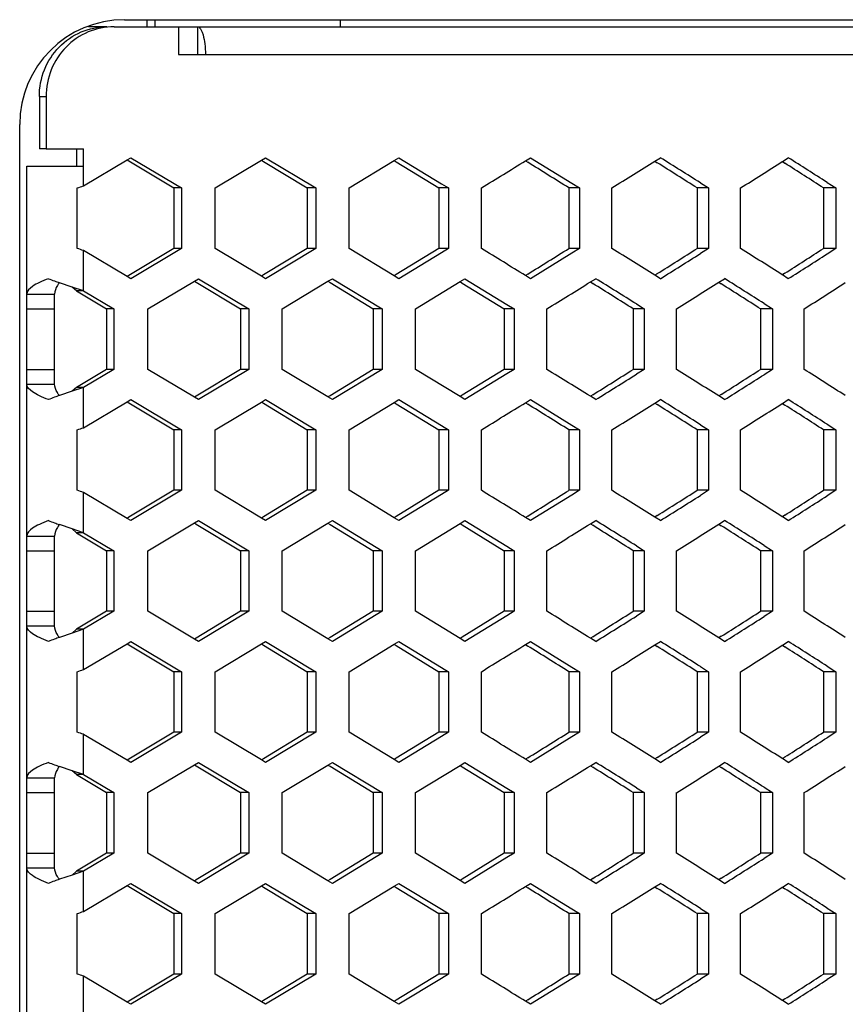
# Model space of a CAD drawing. Units: millimetres. Extents: x 42389 to 48025, y 3356 to 7196.
# Drawn here: x 45512 to 45536, y 5603 to 5631 of the extents above; entities that cross this region are included whole.
import ezdxf

# ---------------------------------------------------------------- set-up
doc = ezdxf.new("R2010")
doc.units = ezdxf.units.MM
doc.layers.add('YA40301-12_DXF_CONTINUOUS_LINE', color=7, linetype='Continuous')

msp = doc.modelspace()

# ---------------------------------------------------------------- linework, layer by layer
at = {"layer": 'YA40301-12_DXF_CONTINUOUS_LINE', "color": 7, "linetype": 'Continuous'}
for p, q in [((45514.793, 5631.191), (45514.265, 5631.191)), ((45515.001, 5631.191), (45548.865, 5631.191)), ((45515.299, 5631.391), (45550.299, 5631.391)), ((45515.949, 5631.191), (45515.949, 5631.391)), ((45516.175, 5631.191), (45516.175, 5631.391)), ((45516.842, 5631.191), (45516.842, 5630.391)), ((45517.389, 5631.191), (45517.389, 5630.391)), ((45521.475, 5631.391), (45521.475, 5631.191)), ((45516.842, 5630.391), (45517.609, 5630.391)), ((45517.614, 5630.391), (45549.972, 5630.391)), ((45512.861, 5629.191), (45512.861, 5627.691)), ((45512.861, 5629.191), (45513.055, 5629.191)), ((45513.055, 5629.191), (45513.055, 5627.691)), ((45512.299, 5480.991), (45512.299, 5628.391)), ((45513.055, 5627.691), (45512.861, 5627.691)), ((45513.055, 5627.691), (45514.126, 5627.691)), ((45513.925, 5627.691), (45513.925, 5627.191)), ((45514.126, 5626.633), (45514.126, 5627.691)), ((45514.126, 5626.633), (45515.374, 5627.374)), ((45515.374, 5627.374), (45515.479, 5627.437)), ((45515.374, 5627.374), (45515.424, 5627.344)), ((45515.424, 5627.344), (45516.71, 5626.571)), ((45515.479, 5627.437), (45516.931, 5626.571)), ((45517.895, 5626.571), (45519.218, 5627.365)), ((45519.218, 5627.365), (45519.337, 5627.437)), ((45519.218, 5627.365), (45519.273, 5627.332)), ((45519.273, 5627.332), (45520.525, 5626.571)), ((45519.337, 5627.437), (45520.773, 5626.571)), ((45521.727, 5626.571), (45523.02, 5627.356)), ((45523.02, 5627.356), (45523.153, 5627.437)), ((45523.02, 5627.356), (45523.08, 5627.319)), ((45523.08, 5627.319), (45524.297, 5626.571)), ((45523.153, 5627.437), (45524.372, 5626.693)), ((45526.776, 5627.347), (45526.922, 5627.437)), ((45526.776, 5627.347), (45526.841, 5627.307)), ((45526.922, 5627.437), (45528.105, 5626.706)), ((45530.48, 5627.338), (45530.639, 5627.437)), ((45530.48, 5627.338), (45530.549, 5627.294)), ((45534.13, 5627.328), (45534.301, 5627.437)), ((45534.13, 5627.328), (45534.202, 5627.282)), ((45512.499, 5482.191), (45512.499, 5627.191)), ((45512.499, 5627.191), (45514.126, 5627.191)), ((45524.372, 5626.693), (45524.572, 5626.571)), ((45528.105, 5626.706), (45528.322, 5626.571)), ((45531.786, 5626.718), (45532.019, 5626.571)), ((45535.41, 5626.731), (45535.659, 5626.571)), ((45513.946, 5624.839), (45513.946, 5626.571)), ((45516.71, 5626.571), (45516.71, 5624.839)), ((45516.931, 5626.571), (45516.71, 5626.571)), ((45516.931, 5626.571), (45516.931, 5624.839)), ((45517.895, 5624.839), (45517.895, 5626.571)), ((45520.525, 5626.571), (45520.525, 5624.839)), ((45520.773, 5626.571), (45520.525, 5626.571)), ((45520.773, 5626.571), (45520.773, 5624.839)), ((45521.727, 5624.839), (45521.727, 5626.571)), ((45524.297, 5626.571), (45524.297, 5624.839)), ((45524.572, 5626.571), (45524.297, 5626.571)), ((45524.572, 5626.571), (45524.572, 5624.839)), ((45525.514, 5624.839), (45525.514, 5626.571)), ((45528.022, 5626.571), (45528.022, 5624.839)), ((45528.322, 5626.571), (45528.022, 5626.571)), ((45528.322, 5626.571), (45528.322, 5624.839)), ((45529.252, 5624.839), (45529.252, 5626.571)), ((45531.693, 5626.571), (45531.693, 5624.839)), ((45532.019, 5626.571), (45531.693, 5626.571)), ((45532.019, 5626.571), (45532.019, 5624.839)), ((45532.935, 5624.839), (45532.935, 5626.571)), ((45535.307, 5626.571), (45535.307, 5624.839)), ((45535.659, 5626.571), (45535.307, 5626.571)), ((45535.659, 5626.571), (45535.659, 5624.839)), ((45514.126, 5623.623), (45514.126, 5624.778)), ((45515.374, 5624.036), (45514.126, 5624.778)), ((45516.71, 5624.839), (45515.424, 5624.066)), ((45516.931, 5624.839), (45515.479, 5623.973)), ((45516.931, 5624.839), (45516.71, 5624.839)), ((45519.218, 5624.045), (45517.895, 5624.839)), ((45520.525, 5624.839), (45519.273, 5624.079)), ((45520.773, 5624.839), (45519.337, 5623.973)), ((45520.773, 5624.839), (45520.525, 5624.839)), ((45523.02, 5624.054), (45521.727, 5624.839)), ((45524.297, 5624.839), (45523.08, 5624.091)), ((45524.372, 5624.717), (45523.153, 5623.973)), ((45524.572, 5624.839), (45524.297, 5624.839)), ((45524.572, 5624.839), (45524.372, 5624.717)), ((45528.105, 5624.705), (45526.922, 5623.973)), ((45528.322, 5624.839), (45528.022, 5624.839)), ((45528.322, 5624.839), (45528.105, 5624.705)), ((45532.019, 5624.839), (45531.693, 5624.839)), ((45532.019, 5624.839), (45531.786, 5624.692)), ((45535.659, 5624.839), (45535.307, 5624.839)), ((45535.659, 5624.839), (45535.41, 5624.679)), ((45513.799, 5623.734), (45513.438, 5623.857)), ((45515.424, 5624.066), (45515.374, 5624.036)), ((45515.479, 5623.973), (45515.374, 5624.036)), ((45515.964, 5623.107), (45517.3, 5623.906)), ((45517.3, 5623.906), (45517.413, 5623.973)), ((45517.3, 5623.906), (45517.353, 5623.874)), ((45517.353, 5623.874), (45518.622, 5623.107)), ((45517.413, 5623.973), (45518.857, 5623.107)), ((45519.273, 5624.079), (45519.218, 5624.045)), ((45519.337, 5623.973), (45519.218, 5624.045)), ((45519.816, 5623.107), (45521.124, 5623.897)), ((45521.124, 5623.897), (45521.25, 5623.973)), ((45521.124, 5623.897), (45521.182, 5623.861)), ((45521.182, 5623.861), (45522.417, 5623.107)), ((45521.25, 5623.973), (45522.678, 5623.107)), ((45523.08, 5624.091), (45523.02, 5624.054)), ((45523.153, 5623.973), (45523.02, 5624.054)), ((45523.626, 5623.107), (45524.904, 5623.888)), ((45524.904, 5623.888), (45525.043, 5623.973)), ((45524.904, 5623.888), (45524.967, 5623.849)), ((45525.043, 5623.973), (45526.245, 5623.235)), ((45526.841, 5624.104), (45526.776, 5624.063)), ((45526.922, 5623.973), (45526.776, 5624.063)), ((45528.635, 5623.878), (45528.787, 5623.973)), ((45528.635, 5623.878), (45528.702, 5623.836)), ((45530.549, 5624.116), (45530.48, 5624.073)), ((45530.639, 5623.973), (45530.48, 5624.073)), ((45532.312, 5623.869), (45532.478, 5623.973)), ((45532.312, 5623.869), (45532.383, 5623.824)), ((45534.202, 5624.129), (45534.13, 5624.082)), ((45534.301, 5623.973), (45534.13, 5624.082)), ((45513.925, 5623.623), (45513.799, 5623.734)), ((45514.126, 5623.623), (45513.799, 5623.734)), ((45514.126, 5623.623), (45513.925, 5623.623)), ((45513.925, 5623.623), (45514.787, 5623.107)), ((45514.126, 5623.623), (45514.994, 5623.107)), ((45524.967, 5623.849), (45526.166, 5623.107)), ((45512.499, 5623.528), (45513.299, 5623.528)), ((45513.299, 5620.954), (45513.299, 5623.528)), ((45512.499, 5623.107), (45513.299, 5623.107)), ((45514.787, 5623.107), (45514.787, 5621.375)), ((45514.994, 5623.107), (45514.787, 5623.107)), ((45514.994, 5623.107), (45514.994, 5621.375)), ((45515.964, 5621.375), (45515.964, 5623.107)), ((45518.622, 5623.107), (45518.622, 5621.375)), ((45518.857, 5623.107), (45518.622, 5623.107)), ((45518.857, 5623.107), (45518.857, 5621.375)), ((45519.816, 5621.375), (45519.816, 5623.107)), ((45522.417, 5623.107), (45522.417, 5621.375)), ((45522.678, 5623.107), (45522.417, 5623.107)), ((45522.678, 5623.107), (45522.678, 5621.375)), ((45523.626, 5621.375), (45523.626, 5623.107)), ((45526.166, 5623.107), (45526.166, 5621.375)), ((45526.453, 5623.107), (45526.166, 5623.107)), ((45526.245, 5623.235), (45526.453, 5623.107)), ((45526.453, 5623.107), (45526.453, 5621.375)), ((45527.389, 5621.375), (45527.389, 5623.107)), ((45529.864, 5623.107), (45529.864, 5621.375)), ((45530.178, 5623.107), (45529.864, 5623.107)), ((45529.952, 5623.248), (45530.178, 5623.107)), ((45530.178, 5623.107), (45530.178, 5621.375)), ((45531.1, 5621.375), (45531.1, 5623.107)), ((45533.508, 5623.107), (45533.508, 5621.375)), ((45533.847, 5623.107), (45533.508, 5623.107)), ((45533.605, 5623.26), (45533.847, 5623.107)), ((45533.847, 5623.107), (45533.847, 5621.375)), ((45534.755, 5621.375), (45534.755, 5623.107)), ((45512.499, 5621.375), (45513.299, 5621.375)), ((45514.787, 5621.375), (45513.925, 5620.859)), ((45514.994, 5621.375), (45514.126, 5620.859)), ((45514.994, 5621.375), (45514.787, 5621.375)), ((45517.3, 5620.576), (45515.964, 5621.375)), ((45518.622, 5621.375), (45517.353, 5620.608)), ((45518.857, 5621.375), (45517.413, 5620.509)), ((45518.857, 5621.375), (45518.622, 5621.375)), ((45521.124, 5620.585), (45519.816, 5621.375)), ((45522.417, 5621.375), (45521.182, 5620.621)), ((45522.678, 5621.375), (45521.25, 5620.509)), ((45522.678, 5621.375), (45522.417, 5621.375)), ((45524.904, 5620.594), (45523.626, 5621.375)), ((45526.166, 5621.375), (45524.967, 5620.633)), ((45526.453, 5621.375), (45526.166, 5621.375)), ((45526.453, 5621.375), (45526.245, 5621.247)), ((45530.178, 5621.375), (45529.864, 5621.375)), ((45530.178, 5621.375), (45529.952, 5621.234)), ((45533.847, 5621.375), (45533.508, 5621.375)), ((45533.847, 5621.375), (45533.605, 5621.222)), ((45526.245, 5621.247), (45525.043, 5620.509)), ((45512.499, 5620.954), (45513.299, 5620.954)), ((45513.799, 5620.748), (45513.438, 5620.626)), ((45514.126, 5620.859), (45513.799, 5620.748)), ((45513.925, 5620.859), (45513.799, 5620.748)), ((45514.126, 5620.859), (45513.925, 5620.859)), ((45514.126, 5619.704), (45514.126, 5620.859)), ((45515.374, 5620.446), (45515.479, 5620.509)), ((45515.479, 5620.509), (45516.931, 5619.643)), ((45517.353, 5620.608), (45517.3, 5620.576)), ((45517.413, 5620.509), (45517.3, 5620.576)), ((45519.218, 5620.437), (45519.337, 5620.509)), ((45519.337, 5620.509), (45520.773, 5619.643)), ((45521.182, 5620.621), (45521.124, 5620.585)), ((45521.25, 5620.509), (45521.124, 5620.585)), ((45523.02, 5620.428), (45523.153, 5620.509)), ((45523.153, 5620.509), (45524.372, 5619.765)), ((45524.967, 5620.633), (45524.904, 5620.594)), ((45525.043, 5620.509), (45524.904, 5620.594)), ((45526.776, 5620.419), (45526.922, 5620.509)), ((45526.922, 5620.509), (45528.105, 5619.778)), ((45528.702, 5620.646), (45528.635, 5620.604)), ((45528.787, 5620.509), (45528.635, 5620.604)), ((45530.48, 5620.41), (45530.639, 5620.509)), ((45532.383, 5620.658), (45532.312, 5620.613)), ((45532.478, 5620.509), (45532.312, 5620.613)), ((45534.13, 5620.4), (45534.301, 5620.509)), ((45514.126, 5619.704), (45515.374, 5620.446)), ((45515.374, 5620.446), (45515.424, 5620.416)), ((45515.424, 5620.416), (45516.71, 5619.643)), ((45517.895, 5619.643), (45519.218, 5620.437)), ((45519.218, 5620.437), (45519.273, 5620.404)), ((45519.273, 5620.404), (45520.525, 5619.643)), ((45521.727, 5619.643), (45523.02, 5620.428)), ((45523.02, 5620.428), (45523.08, 5620.391)), ((45523.08, 5620.391), (45524.297, 5619.643)), ((45526.776, 5620.419), (45526.841, 5620.379)), ((45530.48, 5620.41), (45530.549, 5620.366)), ((45534.13, 5620.4), (45534.202, 5620.353)), ((45513.946, 5617.911), (45513.946, 5619.643)), ((45516.71, 5619.643), (45516.71, 5617.911)), ((45516.931, 5619.643), (45516.71, 5619.643)), ((45516.931, 5619.643), (45516.931, 5617.911)), ((45517.895, 5617.911), (45517.895, 5619.643)), ((45520.525, 5619.643), (45520.525, 5617.911)), ((45520.773, 5619.643), (45520.525, 5619.643)), ((45520.773, 5619.643), (45520.773, 5617.911)), ((45521.727, 5617.911), (45521.727, 5619.643)), ((45524.297, 5619.643), (45524.297, 5617.911)), ((45524.572, 5619.643), (45524.297, 5619.643)), ((45524.372, 5619.765), (45524.572, 5619.643)), ((45524.572, 5619.643), (45524.572, 5617.911)), ((45525.514, 5617.911), (45525.514, 5619.643)), ((45528.022, 5619.643), (45528.022, 5617.911)), ((45528.322, 5619.643), (45528.022, 5619.643)), ((45528.105, 5619.778), (45528.322, 5619.643)), ((45528.322, 5619.643), (45528.322, 5617.911)), ((45529.252, 5617.911), (45529.252, 5619.643)), ((45531.693, 5619.643), (45531.693, 5617.911)), ((45532.019, 5619.643), (45531.693, 5619.643)), ((45531.786, 5619.79), (45532.019, 5619.643)), ((45532.019, 5619.643), (45532.019, 5617.911)), ((45532.935, 5617.911), (45532.935, 5619.643)), ((45535.307, 5619.643), (45535.307, 5617.911)), ((45535.659, 5619.643), (45535.307, 5619.643)), ((45535.41, 5619.803), (45535.659, 5619.643)), ((45535.659, 5619.643), (45535.659, 5617.911)), ((45514.126, 5616.695), (45514.126, 5617.85)), ((45515.374, 5617.108), (45514.126, 5617.85)), ((45516.71, 5617.911), (45515.424, 5617.138)), ((45516.931, 5617.911), (45515.479, 5617.045)), ((45516.931, 5617.911), (45516.71, 5617.911)), ((45519.218, 5617.117), (45517.895, 5617.911)), ((45520.525, 5617.911), (45519.273, 5617.15)), ((45520.773, 5617.911), (45519.337, 5617.045)), ((45520.773, 5617.911), (45520.525, 5617.911)), ((45523.02, 5617.126), (45521.727, 5617.911)), ((45524.297, 5617.911), (45523.08, 5617.163)), ((45524.372, 5617.789), (45523.153, 5617.045)), ((45524.572, 5617.911), (45524.297, 5617.911)), ((45524.572, 5617.911), (45524.372, 5617.789)), ((45528.105, 5617.776), (45526.922, 5617.045)), ((45528.322, 5617.911), (45528.022, 5617.911)), ((45528.322, 5617.911), (45528.105, 5617.776)), ((45532.019, 5617.911), (45531.693, 5617.911)), ((45532.019, 5617.911), (45531.786, 5617.764)), ((45535.659, 5617.911), (45535.307, 5617.911)), ((45535.659, 5617.911), (45535.41, 5617.751)), ((45515.424, 5617.138), (45515.374, 5617.108)), ((45515.479, 5617.045), (45515.374, 5617.108)), ((45519.273, 5617.15), (45519.218, 5617.117)), ((45519.337, 5617.045), (45519.218, 5617.117)), ((45523.08, 5617.163), (45523.02, 5617.126)), ((45523.153, 5617.045), (45523.02, 5617.126)), ((45526.841, 5617.175), (45526.776, 5617.135)), ((45526.922, 5617.045), (45526.776, 5617.135)), ((45530.549, 5617.188), (45530.48, 5617.144)), ((45530.639, 5617.045), (45530.48, 5617.144)), ((45534.202, 5617.2), (45534.13, 5617.154)), ((45534.301, 5617.045), (45534.13, 5617.154)), ((45513.799, 5616.806), (45513.438, 5616.928)), ((45513.925, 5616.695), (45513.799, 5616.806)), ((45514.126, 5616.695), (45513.799, 5616.806)), ((45515.964, 5616.179), (45517.3, 5616.978)), ((45517.3, 5616.978), (45517.413, 5617.045)), ((45517.3, 5616.978), (45517.353, 5616.946)), ((45517.353, 5616.946), (45518.622, 5616.179)), ((45517.413, 5617.045), (45518.857, 5616.179)), ((45519.816, 5616.179), (45521.124, 5616.969)), ((45521.124, 5616.969), (45521.25, 5617.045)), ((45521.124, 5616.969), (45521.182, 5616.933)), ((45521.182, 5616.933), (45522.417, 5616.179)), ((45521.25, 5617.045), (45522.678, 5616.179)), ((45523.626, 5616.179), (45524.904, 5616.96)), ((45524.904, 5616.96), (45525.043, 5617.045)), ((45524.904, 5616.96), (45524.967, 5616.921)), ((45524.967, 5616.921), (45526.166, 5616.179)), ((45525.043, 5617.045), (45526.245, 5616.307)), ((45528.635, 5616.95), (45528.787, 5617.045)), ((45528.635, 5616.95), (45528.702, 5616.908)), ((45532.312, 5616.941), (45532.478, 5617.045)), ((45532.312, 5616.941), (45532.383, 5616.896)), ((45512.499, 5616.6), (45513.299, 5616.6)), ((45513.299, 5614.026), (45513.299, 5616.6)), ((45514.126, 5616.695), (45513.925, 5616.695)), ((45513.925, 5616.695), (45514.787, 5616.179)), ((45514.126, 5616.695), (45514.994, 5616.179)), ((45526.245, 5616.307), (45526.453, 5616.179)), ((45529.952, 5616.32), (45530.178, 5616.179)), ((45533.605, 5616.332), (45533.847, 5616.179)), ((45512.499, 5616.179), (45513.299, 5616.179)), ((45514.787, 5616.179), (45514.787, 5614.447)), ((45514.994, 5616.179), (45514.787, 5616.179)), ((45514.994, 5616.179), (45514.994, 5614.447)), ((45515.964, 5614.447), (45515.964, 5616.179)), ((45518.622, 5616.179), (45518.622, 5614.447)), ((45518.857, 5616.179), (45518.622, 5616.179)), ((45518.857, 5616.179), (45518.857, 5614.447)), ((45519.816, 5614.447), (45519.816, 5616.179)), ((45522.417, 5616.179), (45522.417, 5614.447)), ((45522.678, 5616.179), (45522.417, 5616.179)), ((45522.678, 5616.179), (45522.678, 5614.447)), ((45523.626, 5614.447), (45523.626, 5616.179)), ((45526.166, 5616.179), (45526.166, 5614.447)), ((45526.453, 5616.179), (45526.166, 5616.179)), ((45526.453, 5616.179), (45526.453, 5614.447)), ((45527.389, 5614.447), (45527.389, 5616.179)), ((45529.864, 5616.179), (45529.864, 5614.447)), ((45530.178, 5616.179), (45529.864, 5616.179)), ((45530.178, 5616.179), (45530.178, 5614.447)), ((45531.1, 5614.447), (45531.1, 5616.179)), ((45533.508, 5616.179), (45533.508, 5614.447)), ((45533.847, 5616.179), (45533.508, 5616.179)), ((45533.847, 5616.179), (45533.847, 5614.447)), ((45534.755, 5614.447), (45534.755, 5616.179)), ((45512.499, 5614.447), (45513.299, 5614.447)), ((45514.787, 5614.447), (45513.925, 5613.931)), ((45514.994, 5614.447), (45514.126, 5613.931)), ((45514.994, 5614.447), (45514.787, 5614.447)), ((45517.3, 5613.648), (45515.964, 5614.447)), ((45518.622, 5614.447), (45517.353, 5613.68)), ((45518.857, 5614.447), (45517.413, 5613.581)), ((45518.857, 5614.447), (45518.622, 5614.447)), ((45521.124, 5613.657), (45519.816, 5614.447)), ((45522.417, 5614.447), (45521.182, 5613.692)), ((45522.678, 5614.447), (45521.25, 5613.581)), ((45522.678, 5614.447), (45522.417, 5614.447)), ((45524.904, 5613.666), (45523.626, 5614.447)), ((45526.166, 5614.447), (45524.967, 5613.705)), ((45526.245, 5614.319), (45525.043, 5613.581)), ((45526.453, 5614.447), (45526.166, 5614.447)), ((45526.453, 5614.447), (45526.245, 5614.319)), ((45530.178, 5614.447), (45529.864, 5614.447)), ((45530.178, 5614.447), (45529.952, 5614.306)), ((45533.847, 5614.447), (45533.508, 5614.447)), ((45533.847, 5614.447), (45533.605, 5614.293)), ((45512.499, 5614.026), (45513.299, 5614.026)), ((45513.799, 5613.82), (45513.438, 5613.697)), ((45514.126, 5613.931), (45513.799, 5613.82)), ((45513.925, 5613.931), (45513.799, 5613.82)), ((45514.126, 5613.931), (45513.925, 5613.931)), ((45514.126, 5612.776), (45514.126, 5613.931)), ((45524.967, 5613.705), (45524.904, 5613.666)), ((45528.702, 5613.717), (45528.635, 5613.676)), ((45532.383, 5613.73), (45532.312, 5613.685)), ((45514.126, 5612.776), (45515.374, 5613.518)), ((45515.374, 5613.518), (45515.479, 5613.581)), ((45515.374, 5613.518), (45515.424, 5613.488)), ((45515.424, 5613.488), (45516.71, 5612.715)), ((45515.479, 5613.581), (45516.931, 5612.715)), ((45517.353, 5613.68), (45517.3, 5613.648)), ((45517.413, 5613.581), (45517.3, 5613.648)), ((45517.895, 5612.715), (45519.218, 5613.509)), ((45519.218, 5613.509), (45519.337, 5613.581)), ((45519.218, 5613.509), (45519.273, 5613.475)), ((45519.273, 5613.475), (45520.525, 5612.715)), ((45519.337, 5613.581), (45520.773, 5612.715)), ((45521.182, 5613.692), (45521.124, 5613.657)), ((45521.25, 5613.581), (45521.124, 5613.657)), ((45521.727, 5612.715), (45523.02, 5613.5)), ((45523.02, 5613.5), (45523.153, 5613.581)), ((45523.02, 5613.5), (45523.08, 5613.463)), ((45523.08, 5613.463), (45524.297, 5612.715)), ((45523.153, 5613.581), (45524.372, 5612.837)), ((45525.043, 5613.581), (45524.904, 5613.666)), ((45526.776, 5613.491), (45526.922, 5613.581)), ((45526.776, 5613.491), (45526.841, 5613.45)), ((45526.922, 5613.581), (45528.105, 5612.849)), ((45528.787, 5613.581), (45528.635, 5613.676)), ((45530.48, 5613.481), (45530.639, 5613.581)), ((45530.48, 5613.481), (45530.549, 5613.438)), ((45532.478, 5613.581), (45532.312, 5613.685)), ((45534.13, 5613.472), (45534.301, 5613.581)), ((45534.13, 5613.472), (45534.202, 5613.425)), ((45531.786, 5612.862), (45532.019, 5612.715)), ((45535.41, 5612.874), (45535.659, 5612.715)), ((45513.946, 5610.983), (45513.946, 5612.715)), ((45516.71, 5612.715), (45516.71, 5610.983)), ((45516.931, 5612.715), (45516.71, 5612.715)), ((45516.931, 5612.715), (45516.931, 5610.983)), ((45517.895, 5610.983), (45517.895, 5612.715)), ((45520.525, 5612.715), (45520.525, 5610.983)), ((45520.773, 5612.715), (45520.525, 5612.715)), ((45520.773, 5612.715), (45520.773, 5610.983)), ((45521.727, 5610.983), (45521.727, 5612.715)), ((45524.297, 5612.715), (45524.297, 5610.983)), ((45524.572, 5612.715), (45524.297, 5612.715)), ((45524.372, 5612.837), (45524.572, 5612.715)), ((45524.572, 5612.715), (45524.572, 5610.983)), ((45525.514, 5610.983), (45525.514, 5612.715)), ((45528.022, 5612.715), (45528.022, 5610.983)), ((45528.322, 5612.715), (45528.022, 5612.715)), ((45528.105, 5612.849), (45528.322, 5612.715)), ((45528.322, 5612.715), (45528.322, 5610.983)), ((45529.252, 5610.983), (45529.252, 5612.715)), ((45531.693, 5612.715), (45531.693, 5610.983)), ((45532.019, 5612.715), (45531.693, 5612.715)), ((45532.019, 5612.715), (45532.019, 5610.983)), ((45532.935, 5610.983), (45532.935, 5612.715)), ((45535.307, 5612.715), (45535.307, 5610.983)), ((45535.659, 5612.715), (45535.307, 5612.715)), ((45535.659, 5612.715), (45535.659, 5610.983)), ((45514.126, 5609.767), (45514.126, 5610.921)), ((45515.374, 5610.18), (45514.126, 5610.921)), ((45516.71, 5610.983), (45515.424, 5610.21)), ((45516.931, 5610.983), (45515.479, 5610.117)), ((45516.931, 5610.983), (45516.71, 5610.983)), ((45519.218, 5610.189), (45517.895, 5610.983)), ((45520.525, 5610.983), (45519.273, 5610.222)), ((45520.773, 5610.983), (45519.337, 5610.117)), ((45520.773, 5610.983), (45520.525, 5610.983)), ((45523.02, 5610.198), (45521.727, 5610.983)), ((45524.297, 5610.983), (45523.08, 5610.235)), ((45524.572, 5610.983), (45524.297, 5610.983)), ((45524.572, 5610.983), (45524.372, 5610.861)), ((45528.322, 5610.983), (45528.022, 5610.983)), ((45528.322, 5610.983), (45528.105, 5610.848)), ((45532.019, 5610.983), (45531.693, 5610.983)), ((45532.019, 5610.983), (45531.786, 5610.836)), ((45535.659, 5610.983), (45535.307, 5610.983)), ((45535.659, 5610.983), (45535.41, 5610.823)), ((45524.372, 5610.861), (45523.153, 5610.117)), ((45528.105, 5610.848), (45526.922, 5610.117)), ((45515.424, 5610.21), (45515.374, 5610.18)), ((45515.479, 5610.117), (45515.374, 5610.18)), ((45515.964, 5609.251), (45517.3, 5610.049)), ((45517.3, 5610.049), (45517.413, 5610.117)), ((45517.3, 5610.049), (45517.353, 5610.017)), ((45517.413, 5610.117), (45518.857, 5609.251)), ((45519.273, 5610.222), (45519.218, 5610.189)), ((45519.337, 5610.117), (45519.218, 5610.189)), ((45519.816, 5609.251), (45521.124, 5610.04)), ((45521.124, 5610.04), (45521.25, 5610.117)), ((45521.124, 5610.04), (45521.182, 5610.005)), ((45521.25, 5610.117), (45522.678, 5609.251)), ((45523.08, 5610.235), (45523.02, 5610.198)), ((45523.153, 5610.117), (45523.02, 5610.198)), ((45523.626, 5609.251), (45524.904, 5610.031)), ((45524.904, 5610.031), (45525.043, 5610.117)), ((45524.904, 5610.031), (45524.967, 5609.993)), ((45525.043, 5610.117), (45526.245, 5609.379)), ((45526.841, 5610.247), (45526.776, 5610.207)), ((45526.922, 5610.117), (45526.776, 5610.207)), ((45528.635, 5610.022), (45528.787, 5610.117)), ((45530.549, 5610.26), (45530.48, 5610.216)), ((45530.639, 5610.117), (45530.48, 5610.216)), ((45532.312, 5610.012), (45532.478, 5610.117)), ((45534.202, 5610.272), (45534.13, 5610.226)), ((45534.301, 5610.117), (45534.13, 5610.226)), ((45513.799, 5609.877), (45513.438, 5610)), ((45514.126, 5609.767), (45513.799, 5609.877)), ((45513.925, 5609.767), (45513.799, 5609.877)), ((45514.126, 5609.767), (45513.925, 5609.767)), ((45513.925, 5609.767), (45514.787, 5609.251)), ((45514.126, 5609.767), (45514.994, 5609.251)), ((45517.353, 5610.017), (45518.622, 5609.251)), ((45521.182, 5610.005), (45522.417, 5609.251)), ((45524.967, 5609.993), (45526.166, 5609.251)), ((45528.635, 5610.022), (45528.702, 5609.98)), ((45532.312, 5610.012), (45532.383, 5609.967)), ((45512.499, 5609.672), (45513.299, 5609.672)), ((45513.299, 5607.098), (45513.299, 5609.672)), ((45512.499, 5609.251), (45513.299, 5609.251)), ((45514.787, 5609.251), (45514.787, 5607.519)), ((45514.994, 5609.251), (45514.787, 5609.251)), ((45514.994, 5609.251), (45514.994, 5607.519)), ((45515.964, 5607.519), (45515.964, 5609.251)), ((45518.622, 5609.251), (45518.622, 5607.519)), ((45518.857, 5609.251), (45518.622, 5609.251)), ((45518.857, 5609.251), (45518.857, 5607.519)), ((45519.816, 5607.519), (45519.816, 5609.251)), ((45522.417, 5609.251), (45522.417, 5607.519)), ((45522.678, 5609.251), (45522.417, 5609.251)), ((45522.678, 5609.251), (45522.678, 5607.519)), ((45523.626, 5607.519), (45523.626, 5609.251)), ((45526.166, 5609.251), (45526.166, 5607.519)), ((45526.453, 5609.251), (45526.166, 5609.251)), ((45526.245, 5609.379), (45526.453, 5609.251)), ((45526.453, 5609.251), (45526.453, 5607.519)), ((45527.389, 5607.519), (45527.389, 5609.251)), ((45529.864, 5609.251), (45529.864, 5607.519)), ((45530.178, 5609.251), (45529.864, 5609.251)), ((45529.952, 5609.392), (45530.178, 5609.251)), ((45530.178, 5609.251), (45530.178, 5607.519)), ((45531.1, 5607.519), (45531.1, 5609.251)), ((45533.508, 5609.251), (45533.508, 5607.519)), ((45533.847, 5609.251), (45533.508, 5609.251)), ((45533.605, 5609.404), (45533.847, 5609.251)), ((45533.847, 5609.251), (45533.847, 5607.519)), ((45534.755, 5607.519), (45534.755, 5609.251)), ((45512.499, 5607.519), (45513.299, 5607.519)), ((45514.787, 5607.519), (45513.925, 5607.003)), ((45514.994, 5607.519), (45514.126, 5607.003)), ((45514.994, 5607.519), (45514.787, 5607.519)), ((45517.3, 5606.72), (45515.964, 5607.519)), ((45518.622, 5607.519), (45517.353, 5606.752)), ((45518.857, 5607.519), (45517.413, 5606.653)), ((45518.857, 5607.519), (45518.622, 5607.519)), ((45521.124, 5606.729), (45519.816, 5607.519)), ((45522.417, 5607.519), (45521.182, 5606.764)), ((45522.678, 5607.519), (45521.25, 5606.653)), ((45522.678, 5607.519), (45522.417, 5607.519)), ((45524.904, 5606.738), (45523.626, 5607.519)), ((45526.166, 5607.519), (45524.967, 5606.777)), ((45526.453, 5607.519), (45526.166, 5607.519)), ((45526.453, 5607.519), (45526.245, 5607.39)), ((45530.178, 5607.519), (45529.864, 5607.519)), ((45530.178, 5607.519), (45529.952, 5607.378)), ((45533.847, 5607.519), (45533.508, 5607.519)), ((45533.847, 5607.519), (45533.605, 5607.365)), ((45526.245, 5607.39), (45525.043, 5606.653)), ((45512.499, 5607.098), (45513.299, 5607.098)), ((45514.126, 5607.003), (45513.799, 5606.892)), ((45513.925, 5607.003), (45513.799, 5606.892)), ((45514.126, 5607.003), (45513.925, 5607.003)), ((45514.126, 5605.848), (45514.126, 5607.003)), ((45513.799, 5606.892), (45513.438, 5606.769)), ((45515.374, 5606.59), (45515.479, 5606.653)), ((45515.479, 5606.653), (45516.931, 5605.787)), ((45517.353, 5606.752), (45517.3, 5606.72)), ((45517.413, 5606.653), (45517.3, 5606.72)), ((45519.218, 5606.581), (45519.337, 5606.653)), ((45519.337, 5606.653), (45520.773, 5605.787)), ((45521.182, 5606.764), (45521.124, 5606.729)), ((45521.25, 5606.653), (45521.124, 5606.729)), ((45523.02, 5606.572), (45523.153, 5606.653)), ((45523.153, 5606.653), (45524.372, 5605.909)), ((45524.967, 5606.777), (45524.904, 5606.738)), ((45525.043, 5606.653), (45524.904, 5606.738)), ((45526.776, 5606.563), (45526.922, 5606.653)), ((45526.922, 5606.653), (45528.105, 5605.921)), ((45528.702, 5606.789), (45528.635, 5606.747)), ((45528.787, 5606.653), (45528.635, 5606.747)), ((45530.48, 5606.553), (45530.639, 5606.653)), ((45532.383, 5606.802), (45532.312, 5606.757)), ((45532.478, 5606.653), (45532.312, 5606.757)), ((45534.13, 5606.543), (45534.301, 5606.653)), ((45514.126, 5605.848), (45515.374, 5606.59)), ((45515.374, 5606.59), (45515.424, 5606.56)), ((45515.424, 5606.56), (45516.71, 5605.787)), ((45517.895, 5605.787), (45519.218, 5606.581)), ((45519.218, 5606.581), (45519.273, 5606.547)), ((45519.273, 5606.547), (45520.525, 5605.787)), ((45521.727, 5605.787), (45523.02, 5606.572)), ((45523.02, 5606.572), (45523.08, 5606.535)), ((45523.08, 5606.535), (45524.297, 5605.787)), ((45526.776, 5606.563), (45526.841, 5606.522)), ((45530.48, 5606.553), (45530.549, 5606.51)), ((45534.13, 5606.543), (45534.202, 5606.497)), ((45524.372, 5605.909), (45524.572, 5605.787)), ((45528.105, 5605.921), (45528.322, 5605.787)), ((45531.786, 5605.934), (45532.019, 5605.787)), ((45535.41, 5605.946), (45535.659, 5605.787)), ((45513.946, 5604.055), (45513.946, 5605.787)), ((45516.71, 5605.787), (45516.71, 5604.055)), ((45516.931, 5605.787), (45516.71, 5605.787)), ((45516.931, 5605.787), (45516.931, 5604.055)), ((45517.895, 5604.055), (45517.895, 5605.787)), ((45520.525, 5605.787), (45520.525, 5604.055)), ((45520.773, 5605.787), (45520.525, 5605.787)), ((45520.773, 5605.787), (45520.773, 5604.055)), ((45521.727, 5604.055), (45521.727, 5605.787)), ((45524.297, 5605.787), (45524.297, 5604.055)), ((45524.572, 5605.787), (45524.297, 5605.787)), ((45524.572, 5605.787), (45524.572, 5604.055)), ((45525.514, 5604.055), (45525.514, 5605.787)), ((45528.022, 5605.787), (45528.022, 5604.055)), ((45528.322, 5605.787), (45528.022, 5605.787)), ((45528.322, 5605.787), (45528.322, 5604.055)), ((45529.252, 5604.055), (45529.252, 5605.787)), ((45531.693, 5605.787), (45531.693, 5604.055)), ((45532.019, 5605.787), (45531.693, 5605.787)), ((45532.019, 5605.787), (45532.019, 5604.055)), ((45532.935, 5604.055), (45532.935, 5605.787)), ((45535.307, 5605.787), (45535.307, 5604.055)), ((45535.659, 5605.787), (45535.307, 5605.787)), ((45535.659, 5605.787), (45535.659, 5604.055)), ((45514.126, 5602.838), (45514.126, 5603.993)), ((45515.374, 5603.252), (45514.126, 5603.993)), ((45516.71, 5604.055), (45515.424, 5603.282)), ((45516.931, 5604.055), (45515.479, 5603.189)), ((45516.931, 5604.055), (45516.71, 5604.055)), ((45519.218, 5603.26), (45517.895, 5604.055)), ((45520.525, 5604.055), (45519.273, 5603.294)), ((45520.773, 5604.055), (45519.337, 5603.189)), ((45520.773, 5604.055), (45520.525, 5604.055)), ((45523.02, 5603.269), (45521.727, 5604.055)), ((45524.297, 5604.055), (45523.08, 5603.306)), ((45524.372, 5603.932), (45523.153, 5603.189)), ((45524.572, 5604.055), (45524.297, 5604.055)), ((45524.572, 5604.055), (45524.372, 5603.932)), ((45528.105, 5603.92), (45526.922, 5603.189)), ((45528.322, 5604.055), (45528.022, 5604.055)), ((45528.322, 5604.055), (45528.105, 5603.92)), ((45532.019, 5604.055), (45531.693, 5604.055)), ((45532.019, 5604.055), (45531.786, 5603.907)), ((45535.659, 5604.055), (45535.307, 5604.055)), ((45535.659, 5604.055), (45535.41, 5603.895)), ((45515.424, 5603.282), (45515.374, 5603.252)), ((45519.273, 5603.294), (45519.218, 5603.26)), ((45523.08, 5603.306), (45523.02, 5603.269)), ((45523.153, 5603.189), (45523.02, 5603.269)), ((45526.841, 5603.319), (45526.776, 5603.279)), ((45526.922, 5603.189), (45526.776, 5603.279)), ((45530.549, 5603.331), (45530.48, 5603.288)), ((45530.639, 5603.189), (45530.48, 5603.288)), ((45534.202, 5603.344), (45534.13, 5603.298)), ((45534.301, 5603.189), (45534.13, 5603.298)), ((45515.479, 5603.189), (45515.374, 5603.252)), ((45519.337, 5603.189), (45519.218, 5603.26))]:
    msp.add_line(p, q, dxfattribs=at)
for centre, radius, start, end in [((45515.299, 5628.391), 3, 90, 180), ((45140.065, 6254.656), 736.927, 301.536968, 301.652133), ((45160.002, 5037.165), 694.866, 58.019788, 58.1345), ((45183.154, 6182.763), 655.082, 301.892502, 302.01918), ((45200.365, 5103.804), 618.921, 57.633557, 57.758814), ((45197.32, 5094.759), 628.369, 57.840652, 57.96402), ((45220.227, 6121.463), 585.409, 302.287609, 302.426011), ((45235.297, 5160.934), 553.917, 57.20629, 57.34223), ((45232.525, 5152.764), 562.479, 57.41973, 57.5536), ((45506.401, 5648.979), 23.644, 288.6088, 289.0695), ((45506.401, 5602.431), 23.644, 70.9305, 71.3912), ((45140.065, 4996.754), 736.927, 58.347867, 58.463032), ((45160.002, 6214.246), 694.866, 301.8655, 301.980212), ((45183.154, 5068.647), 655.082, 57.98082, 58.107498), ((45200.365, 6147.606), 618.921, 302.241186, 302.366443), ((45220.227, 5129.947), 585.409, 57.573989, 57.712391), ((45235.297, 6090.476), 553.917, 302.65777, 302.79371), ((45197.32, 6156.651), 628.369, 302.03598, 302.159348), ((45232.525, 6098.646), 562.479, 302.4464, 302.58027), ((45515.769, 5630.735), 7.262, 248.6143, 250.0808), ((45517.278, 5634.879), 11.673, 250.0444, 250.7914), ((45162.462, 6213.746), 694.281, 301.709896, 301.830793), ((45177.753, 5058.825), 665.295, 58.035854, 58.154025), ((45202.35, 6147.485), 618.909, 302.084997, 302.217509), ((45215.526, 5121.364), 594.201, 57.635358, 57.763957), ((45236.933, 6090.583), 554.285, 302.50058, 302.64493), ((45180.95, 5068.36), 655.351, 57.831685, 57.951654), ((45218.429, 5129.955), 585.212, 57.425174, 57.555752), ((45162.462, 5030.736), 694.281, 58.169207, 58.290104), ((45180.95, 6176.122), 655.351, 302.048346, 302.168315), ((45202.35, 5096.997), 618.909, 57.782491, 57.915003), ((45218.429, 6114.527), 585.212, 302.444248, 302.574826), ((45236.933, 5153.899), 554.285, 57.35507, 57.49942), ((45177.753, 6185.657), 665.295, 301.845975, 301.964146), ((45215.526, 6123.118), 594.201, 302.236043, 302.364642), ((45515.769, 5613.747), 7.262, 109.9192, 111.3857), ((45517.278, 5609.603), 11.673, 109.2086, 109.9556), ((45197.32, 5087.831), 628.369, 57.840652, 57.96402), ((45232.525, 5145.836), 562.479, 57.41973, 57.5536), ((45140.065, 6247.728), 736.927, 301.536968, 301.652133), ((45160.002, 5030.236), 694.866, 58.019788, 58.1345), ((45183.154, 6175.835), 655.082, 301.892502, 302.01918), ((45200.365, 5096.876), 618.921, 57.633557, 57.758814), ((45220.227, 6114.535), 585.409, 302.287609, 302.426011), ((45235.297, 5154.006), 553.917, 57.20629, 57.34223), ((45506.401, 5642.051), 23.644, 288.6088, 289.0695), ((45506.401, 5595.503), 23.644, 70.9305, 71.3912), ((45140.065, 4989.826), 736.927, 58.347867, 58.463032), ((45160.002, 6207.317), 694.866, 301.8655, 301.980212), ((45183.154, 5061.719), 655.082, 57.98082, 58.107498), ((45200.365, 6140.678), 618.921, 302.241186, 302.366443), ((45197.32, 6149.723), 628.369, 302.03598, 302.159348), ((45220.227, 5123.019), 585.409, 57.573989, 57.712391), ((45235.297, 6083.548), 553.917, 302.65777, 302.79371), ((45232.525, 6091.718), 562.479, 302.4464, 302.58027), ((45515.769, 5623.807), 7.262, 248.6143, 250.0808), ((45517.278, 5627.951), 11.673, 250.0444, 250.7914), ((45162.462, 6206.818), 694.281, 301.709896, 301.830793), ((45180.95, 5061.432), 655.351, 57.831685, 57.951654), ((45177.753, 5051.897), 665.295, 58.035854, 58.154025), ((45202.35, 6140.557), 618.909, 302.084997, 302.217509), ((45218.429, 5123.027), 585.212, 57.425174, 57.555752), ((45215.526, 5114.436), 594.201, 57.635358, 57.763957), ((45236.933, 6083.655), 554.285, 302.50058, 302.64493), ((45162.462, 5023.808), 694.281, 58.169207, 58.290104), ((45180.95, 6169.194), 655.351, 302.048346, 302.168315), ((45177.753, 6178.729), 665.295, 301.845975, 301.964146), ((45202.35, 5090.069), 618.909, 57.782491, 57.915003), ((45218.429, 6107.598), 585.212, 302.444248, 302.574826), ((45215.526, 6116.19), 594.201, 302.236043, 302.364642), ((45236.933, 5146.971), 554.285, 57.35507, 57.49942), ((45517.278, 5602.675), 11.673, 109.2086, 109.9556), ((45515.769, 5606.819), 7.262, 109.9192, 111.3857), ((45140.065, 6240.8), 736.927, 301.536968, 301.652133), ((45160.002, 5023.308), 694.866, 58.019788, 58.1345), ((45183.154, 6168.907), 655.082, 301.892502, 302.01918), ((45200.365, 5089.948), 618.921, 57.633557, 57.758814), ((45197.32, 5080.903), 628.369, 57.840652, 57.96402), ((45220.227, 6107.607), 585.409, 302.287609, 302.426011), ((45235.297, 5147.078), 553.917, 57.20629, 57.34223), ((45232.525, 5138.908), 562.479, 57.41973, 57.5536), ((45506.401, 5635.123), 23.644, 288.6088, 289.0695), ((45506.401, 5588.575), 23.644, 70.9305, 71.3912), ((45140.065, 4982.898), 736.927, 58.347867, 58.463032), ((45160.002, 6200.389), 694.866, 301.8655, 301.980212), ((45183.154, 5054.791), 655.082, 57.98082, 58.107498), ((45200.365, 6133.749), 618.921, 302.241186, 302.366443), ((45220.227, 5116.091), 585.409, 57.573989, 57.712391), ((45235.297, 6076.62), 553.917, 302.65777, 302.79371), ((45197.32, 6142.795), 628.369, 302.03598, 302.159348), ((45232.525, 6084.79), 562.479, 302.4464, 302.58027), ((45515.769, 5616.878), 7.262, 248.6143, 250.0808), ((45517.278, 5621.023), 11.673, 250.0444, 250.7914), ((45177.753, 5044.969), 665.295, 58.035854, 58.154025), ((45215.526, 5107.507), 594.201, 57.635358, 57.763957), ((45162.462, 6199.89), 694.281, 301.709896, 301.830793), ((45180.95, 5054.504), 655.351, 57.831685, 57.951654), ((45202.35, 6133.628), 618.909, 302.084997, 302.217509), ((45218.429, 5116.099), 585.212, 57.425174, 57.555752), ((45236.933, 6076.727), 554.285, 302.50058, 302.64493), ((45162.462, 5016.879), 694.281, 58.169207, 58.290104), ((45180.95, 6162.266), 655.351, 302.048346, 302.168315), ((45202.35, 5083.141), 618.909, 57.782491, 57.915003), ((45218.429, 6100.67), 585.212, 302.444248, 302.574826), ((45236.933, 5140.043), 554.285, 57.35507, 57.49942), ((45177.753, 6171.8), 665.295, 301.845975, 301.964146), ((45215.526, 6109.262), 594.201, 302.236043, 302.364642), ((45515.769, 5599.891), 7.262, 109.9192, 111.3857), ((45517.278, 5595.746), 11.673, 109.2086, 109.9556), ((45197.32, 5073.975), 628.369, 57.840652, 57.96402), ((45232.525, 5131.98), 562.479, 57.41973, 57.5536), ((45140.065, 6233.871), 736.927, 301.536968, 301.652133), ((45160.002, 5016.38), 694.866, 58.019788, 58.1345), ((45183.154, 6161.978), 655.082, 301.892502, 302.01918), ((45200.365, 5083.02), 618.921, 57.633557, 57.758814), ((45220.227, 6100.678), 585.409, 302.287609, 302.426011), ((45235.297, 5140.15), 553.917, 57.20629, 57.34223), ((45506.401, 5628.195), 23.644, 288.6088, 289.0695), ((45506.401, 5581.647), 23.644, 70.9305, 71.3912), ((45140.065, 4975.97), 736.927, 58.347867, 58.463032), ((45160.002, 6193.461), 694.866, 301.8655, 301.980212), ((45183.154, 5047.863), 655.082, 57.98082, 58.107498), ((45200.365, 6126.821), 618.921, 302.241186, 302.366443), ((45197.32, 6135.866), 628.369, 302.03598, 302.159348), ((45220.227, 5109.163), 585.409, 57.573989, 57.712391), ((45235.297, 6069.691), 553.917, 302.65777, 302.79371), ((45232.525, 6077.861), 562.479, 302.4464, 302.58027)]:
    msp.add_arc(centre, radius, start, end, dxfattribs=at)
for points, knots in [([(45512.861, 5629.191), (45512.861, 5629.451), (45512.961, 5629.973), (45513.389, 5630.638), (45514.031, 5631.085), (45514.542, 5631.191), (45514.793, 5631.191)], [0, 0, 0, 0, 0.254063, 0.505888, 0.754317, 1, 1, 1, 1]), ([(45515.001, 5631.191), (45514.748, 5631.191), (45514.234, 5631.086), (45513.587, 5630.639), (45513.156, 5629.974), (45513.055, 5629.451), (45513.055, 5629.191)], [0, 0, 0, 0, 0.246496, 0.495256, 0.746741, 1, 1, 1, 1]), ([(45517.389, 5631.191), (45517.424, 5631.191), (45517.477, 5631.137), (45517.518, 5631.051), (45517.567, 5630.906), (45517.604, 5630.684), (45517.614, 5630.493), (45517.614, 5630.391)], [0, 0, 0, 0, 0.122183, 0.218793, 0.340408, 0.645581, 1, 1, 1, 1]), ([(45513.121, 5623.973), (45513.033, 5623.939), (45512.875, 5623.872), (45512.653, 5623.755), (45512.499, 5623.62), (45512.499, 5623.528)], [0, 0, 0, 0, 0.357955, 0.646482, 1, 1, 1, 1]), ([(45513.435, 5623.856), (45513.414, 5623.83), (45513.344, 5623.734), (45513.299, 5623.614), (45513.299, 5623.528)], [0, 0, 0, 0, 0.279849, 1, 1, 1, 1]), ([(45513.121, 5620.509), (45513.033, 5620.543), (45512.875, 5620.611), (45512.653, 5620.727), (45512.499, 5620.862), (45512.499, 5620.954)], [0, 0, 0, 0, 0.357955, 0.646482, 1, 1, 1, 1]), ([(45513.435, 5620.626), (45513.414, 5620.652), (45513.344, 5620.749), (45513.299, 5620.868), (45513.299, 5620.954)], [0, 0, 0, 0, 0.279849, 1, 1, 1, 1]), ([(45513.121, 5617.045), (45513.033, 5617.011), (45512.875, 5616.943), (45512.653, 5616.827), (45512.499, 5616.692), (45512.499, 5616.6)], [0, 0, 0, 0, 0.357955, 0.646482, 1, 1, 1, 1]), ([(45513.435, 5616.928), (45513.414, 5616.902), (45513.344, 5616.805), (45513.299, 5616.686), (45513.299, 5616.6)], [0, 0, 0, 0, 0.279849, 1, 1, 1, 1]), ([(45513.121, 5613.581), (45513.033, 5613.615), (45512.875, 5613.682), (45512.653, 5613.799), (45512.499, 5613.933), (45512.499, 5614.026)], [0, 0, 0, 0, 0.357955, 0.646482, 1, 1, 1, 1]), ([(45513.435, 5613.698), (45513.414, 5613.724), (45513.344, 5613.82), (45513.299, 5613.94), (45513.299, 5614.026)], [0, 0, 0, 0, 0.279849, 1, 1, 1, 1]), ([(45513.121, 5610.117), (45513.033, 5610.082), (45512.875, 5610.015), (45512.653, 5609.899), (45512.499, 5609.764), (45512.499, 5609.672)], [0, 0, 0, 0, 0.357955, 0.646482, 1, 1, 1, 1]), ([(45513.435, 5610), (45513.414, 5609.974), (45513.344, 5609.877), (45513.299, 5609.758), (45513.299, 5609.672)], [0, 0, 0, 0, 0.279849, 1, 1, 1, 1]), ([(45513.121, 5606.653), (45513.033, 5606.687), (45512.875, 5606.754), (45512.653, 5606.871), (45512.499, 5607.005), (45512.499, 5607.098)], [0, 0, 0, 0, 0.357955, 0.646482, 1, 1, 1, 1]), ([(45513.435, 5606.769), (45513.414, 5606.796), (45513.344, 5606.892), (45513.299, 5607.012), (45513.299, 5607.098)], [0, 0, 0, 0, 0.279849, 1, 1, 1, 1])]:
    msp.add_open_spline(points, degree=3, knots=knots, dxfattribs=at)

doc.saveas('drawing.dxf')
